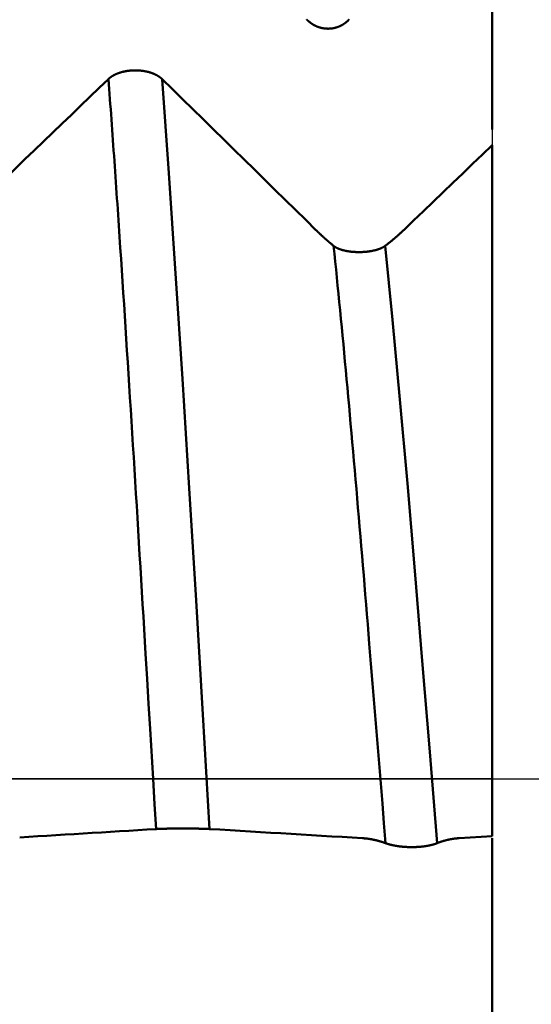
# Model space of a CAD drawing. Extents: x -50 to 87, y -39 to 95.
# Drawn here: x 41 to 42, y 0 to 1 of the extents above; entities that cross this region are included whole.
import ezdxf

# ---------------------------------------------------------------- set-up
doc = ezdxf.new("R2010")
doc.units = 0
doc.header["$PDMODE"] = 1
doc.linetypes.add('LONGDASH_DASH', pattern=[10.5, 6, -0.75, 3, -0.75])
for name, color, linetype, lineweight in [('1', 4, 'Continuous', 50), ('2', 7, 'Continuous', 25), ('4', 2, 'LONGDASH_DASH', 25), ('CUT', 1, 'Continuous', 25), ('SK2', 7, 'Continuous', 25), ('SK4', 2, 'LONGDASH_DASH', 25)]:
    doc.layers.add(name, color=color, linetype=linetype, lineweight=lineweight)
doc.styles.add('STANDARD 3.5 mm', font='monos.ttf', dxfattribs={"height": 3.5})
doc.dimstyles.new('AM_DIN', dxfattribs={"dimtxt": 3.5, "dimasz": 2.5, "dimexe": 2, "dimexo": 1, "dimgap": 1, "dimtad": 1, "dimdec": 1, "dimzin": 0, "dimdsep": 46, "dimtxsty": 'STANDARD 3.5 mm', "dimcen": 0.09, "dimadec": 0, "dimazin": 2, "dimtm": 1e-09, "dimtfac": 0.707107, "dimtmove": 0, "dimatfit": 3, "dimfxl": 1, "dimtolj": 1, "dimtzin": 0, "dimlwd": -1, "dimlwe": -1, "dimarcsym": 0})

# ---------------------------------------------------------------- blocks, each defined once
blk = doc.blocks.new('*D3')
at = {"layer": '2', "color": 0}
for p, q in [((70, 1.825), (70, 20.5167)), ((70, 4.325), (70, 6.825)), ((43, 1.825), (72, 1.825)), ((70, 1.825), (70, -1.825)), ((43, -1.825), (72, -1.825)), ((70, -4.325), (70, -6.825))]:
    blk.add_line(p, q, dxfattribs=at)
for points in [[(69.5833, 4.325), (70.4167, 4.325), (70, 1.825)], [(70.4167, -4.325), (69.5833, -4.325), (70, -1.825)]]:
    blk.add_solid(points, dxfattribs=at)
at = {"layer": 'DEFPOINTS', "color": 0}
for p in [(42, 1.825), (42, -1.825), (70, -1.825)]:
    blk.add_point(p, dxfattribs=at)
at = {"layer": '2', "color": 0, "insert": (67.1376, 13.6709), "char_height": 3.5, "attachment_point": 5, "rotation": 90, "style": 'STANDARD 3.5 mm'}
blk.add_mtext('\\A1;%%C3.7', dxfattribs=at)
blk = doc.blocks.new('*D4')
at = {"layer": '2', "color": 0}
for p, q in [((85, 2.0665), (85, 26.6995)), ((85, 4.5665), (85, 7.0665)), ((41.3841, 2.0665), (87, 2.0665)), ((85, 2.0665), (85, -2.0665)), ((41.3841, -2.0665), (87, -2.0665)), ((85, -4.5665), (85, -7.0665))]:
    blk.add_line(p, q, dxfattribs=at)
for points in [[(84.5833, 4.5665), (85.4167, 4.5665), (85, 2.0665)], [(85.4167, -4.5665), (84.5833, -4.5665), (85, -2.0665)]]:
    blk.add_solid(points, dxfattribs=at)
at = {"layer": 'DEFPOINTS', "color": 0}
for p in [(40.3841, 2.0665), (40.3841, -2.0665), (85, -2.0665)]:
    blk.add_point(p, dxfattribs=at)
at = {"layer": '2', "color": 0, "insert": (82.1887, 16.883), "char_height": 3.5, "attachment_point": 5, "rotation": 90, "style": 'STANDARD 3.5 mm'}
blk.add_mtext('\\A1;M4x0.7', dxfattribs=at)
blk = doc.blocks.new('*D8')
at = {"layer": '2', "color": 0}
for p, q in [((0, 1), (0, 77)), ((42, 2.7912), (42, 77)), ((39.5, 75), (2.5, 75))]:
    blk.add_line(p, q, dxfattribs=at)
for points in [[(2.5, 75.4167), (2.5, 74.5833), (0, 75)], [(39.5, 74.5833), (39.5, 75.4167), (42, 75)]]:
    blk.add_solid(points, dxfattribs=at)
at = {"layer": 'DEFPOINTS', "color": 0}
for p in [(0, 65), (42, 1.7912), (0, 0)]:
    blk.add_point(p, dxfattribs=at)
at = {"layer": '2', "color": 0, "insert": (21, 77.8113), "char_height": 3.5, "attachment_point": 5, "style": 'STANDARD 3.5 mm'}
blk.add_mtext('\\A1;42.0', dxfattribs=at)
blk = doc.blocks.new('*D9')
at = {"layer": 'DEFPOINTS', "color": 0}
for p in [(42, 80), (42, 1.825), (-21, 1.1)]:
    blk.add_point(p, dxfattribs=at)
at = {"layer": 'SK2', "color": 0}
for p, q in [((-21, 2.1), (-21, 92)), ((42, 2.825), (42, 92)), ((-18.5, 90), (39.5, 90))]:
    blk.add_line(p, q, dxfattribs=at)
for points in [[(-18.5, 90.4167), (-18.5, 89.5833), (-21, 90)], [(39.5, 89.5833), (39.5, 90.4167), (42, 90)]]:
    blk.add_solid(points, dxfattribs=at)
at = {"layer": 'SK2', "color": 0, "insert": (10.5, 92.8113), "char_height": 3.5, "attachment_point": 5, "style": 'STANDARD 3.5 mm'}
blk.add_mtext('\\A1;63.0', dxfattribs=at)

msp = doc.modelspace()

# ---------------------------------------------------------------- linework, layer by layer
at = {"layer": '1'}
for p, q in [((42, 1.0923), (42, 1.3317)), ((42, -0.7578), (42, -0.0999))]:
    msp.add_line(p, q, dxfattribs=at)
for points in [[(41.7591, 1.2769), (41.7588, 1.2766), (41.7586, 1.2763), (41.7583, 1.276), (41.758, 1.2757), (41.7577, 1.2754), (41.7574, 1.2751), (41.7571, 1.2748), (41.7568, 1.2746), (41.7565, 1.2743), (41.7562, 1.274), (41.7559, 1.2737), (41.7556, 1.2735), (41.7553, 1.2732), (41.7549, 1.2729), (41.7546, 1.2727), (41.7543, 1.2724), (41.754, 1.2722), (41.7537, 1.2719), (41.7533, 1.2717), (41.753, 1.2714), (41.7527, 1.2712), (41.7523, 1.2709), (41.752, 1.2707), (41.7517, 1.2704), (41.7513, 1.2702), (41.751, 1.27), (41.7506, 1.2697), (41.7503, 1.2695), (41.75, 1.2693), (41.7496, 1.2691), (41.7493, 1.2688), (41.7489, 1.2686), (41.7485, 1.2684), (41.7482, 1.2682), (41.7478, 1.268), (41.7475, 1.2678), (41.7471, 1.2676), (41.7467, 1.2674), (41.7464, 1.2672), (41.746, 1.267), (41.7457, 1.2668), (41.7453, 1.2666), (41.7449, 1.2664), (41.7445, 1.2663), (41.7442, 1.2661), (41.7438, 1.2659), (41.7434, 1.2657), (41.743, 1.2656), (41.7427, 1.2654), (41.7423, 1.2653), (41.7419, 1.2651), (41.7415, 1.2649), (41.7411, 1.2648), (41.7408, 1.2647), (41.7404, 1.2645), (41.74, 1.2644), (41.7396, 1.2642), (41.7392, 1.2641), (41.7388, 1.264), (41.7384, 1.2638), (41.738, 1.2637), (41.7376, 1.2636), (41.7372, 1.2635), (41.7368, 1.2634), (41.7364, 1.2633), (41.736, 1.2632), (41.7356, 1.2631), (41.7352, 1.263), (41.7348, 1.2629), (41.7344, 1.2628), (41.734, 1.2627), (41.7336, 1.2626), (41.7332, 1.2625), (41.7328, 1.2624), (41.7324, 1.2624), (41.732, 1.2623), (41.7316, 1.2622), (41.7312, 1.2622), (41.7307, 1.2621), (41.7303, 1.2621), (41.7299, 1.262), (41.7295, 1.2619), (41.7291, 1.2619), (41.7287, 1.2619), (41.7283, 1.2618), (41.7279, 1.2618), (41.7275, 1.2618), (41.727, 1.2617), (41.7266, 1.2617), (41.7262, 1.2617), (41.7258, 1.2617), (41.7254, 1.2617), (41.725, 1.2616), (41.7246, 1.2616), (41.7242, 1.2616), (41.7237, 1.2616), (41.7233, 1.2616), (41.7229, 1.2617), (41.7225, 1.2617), (41.7221, 1.2617), (41.7217, 1.2617), (41.7213, 1.2617), (41.7209, 1.2618), (41.7204, 1.2618), (41.72, 1.2618), (41.7196, 1.2619), (41.7192, 1.2619), (41.7188, 1.2619), (41.7184, 1.262), (41.718, 1.262), (41.7176, 1.2621), (41.7171, 1.2622), (41.7167, 1.2622), (41.7163, 1.2623), (41.7159, 1.2624), (41.7155, 1.2624), (41.7151, 1.2625), (41.7147, 1.2626), (41.7143, 1.2627), (41.7139, 1.2627), (41.7135, 1.2628), (41.7131, 1.2629), (41.7127, 1.263), (41.7123, 1.2631), (41.7119, 1.2632), (41.7115, 1.2633), (41.7111, 1.2634), (41.7107, 1.2636), (41.7103, 1.2637), (41.7099, 1.2638), (41.7095, 1.2639), (41.7091, 1.264), (41.7087, 1.2642), (41.7083, 1.2643), (41.7079, 1.2644), (41.7075, 1.2646), (41.7072, 1.2647), (41.7068, 1.2649), (41.7064, 1.265), (41.706, 1.2652), (41.7056, 1.2653), (41.7052, 1.2655), (41.7048, 1.2656), (41.7045, 1.2658), (41.7041, 1.266), (41.7037, 1.2662), (41.7033, 1.2663), (41.703, 1.2665), (41.7026, 1.2667), (41.7022, 1.2669), (41.7018, 1.2671), (41.7015, 1.2672), (41.7011, 1.2674), (41.7007, 1.2676), (41.7004, 1.2678), (41.7, 1.268), (41.6997, 1.2682), (41.6993, 1.2684), (41.6989, 1.2686), (41.6986, 1.2689), (41.6982, 1.2691), (41.6979, 1.2693), (41.6975, 1.2695), (41.6972, 1.2697), (41.6968, 1.27), (41.6965, 1.2702), (41.6962, 1.2704), (41.6958, 1.2707), (41.6955, 1.2709), (41.6951, 1.2711), (41.6948, 1.2714), (41.6945, 1.2716), (41.6942, 1.2719), (41.6938, 1.2721), (41.6935, 1.2724), (41.6932, 1.2726), (41.6929, 1.2729), (41.6925, 1.2731), (41.6922, 1.2734), (41.6919, 1.2737), (41.6916, 1.2739), (41.6913, 1.2742), (41.691, 1.2745), (41.6907, 1.2747), (41.6903, 1.275), (41.69, 1.2753), (41.6897, 1.2756), (41.6894, 1.2759), (41.6891, 1.2762), (41.6888, 1.2764), (41.6886, 1.2767), (41.6883, 1.277)], [(41.1212, 0.9521), (41.1368, 0.9671), (41.1524, 0.982), (41.168, 0.997), (41.1836, 1.012), (41.1992, 1.027), (41.2148, 1.042), (41.2304, 1.057), (41.2459, 1.072), (41.2615, 1.087), (41.2771, 1.102), (41.2927, 1.117), (41.3083, 1.132), (41.3239, 1.147), (41.3394, 1.162), (41.355, 1.1769)], [(41.355, 1.177), (41.3552, 1.1772), (41.3554, 1.1774), (41.3557, 1.1776), (41.3559, 1.1778), (41.3561, 1.178), (41.3563, 1.1782), (41.3566, 1.1784), (41.3568, 1.1786), (41.357, 1.1788), (41.3573, 1.179), (41.3575, 1.1792), (41.3578, 1.1794), (41.358, 1.1796), (41.3583, 1.1797), (41.3585, 1.1799), (41.3588, 1.1801), (41.3591, 1.1803), (41.3593, 1.1805), (41.3596, 1.1807), (41.3599, 1.1809), (41.3601, 1.1811), (41.3604, 1.1812), (41.3607, 1.1814), (41.361, 1.1816), (41.3612, 1.1818), (41.3615, 1.182), (41.3618, 1.1821), (41.3621, 1.1823), (41.3624, 1.1825), (41.3627, 1.1826), (41.363, 1.1828), (41.3633, 1.183), (41.3636, 1.1832), (41.3639, 1.1833), (41.3642, 1.1835), (41.3645, 1.1836), (41.3648, 1.1838), (41.3651, 1.184), (41.3655, 1.1841), (41.3658, 1.1843), (41.3661, 1.1844), (41.3664, 1.1846), (41.3667, 1.1847), (41.3671, 1.1849), (41.3674, 1.1851), (41.3677, 1.1852), (41.3681, 1.1853), (41.3684, 1.1855), (41.3687, 1.1856), (41.3691, 1.1858), (41.3694, 1.1859), (41.3698, 1.1861), (41.3701, 1.1862), (41.3705, 1.1863), (41.3708, 1.1865), (41.3712, 1.1866), (41.3715, 1.1867), (41.3719, 1.1869), (41.3722, 1.187), (41.3726, 1.1871), (41.373, 1.1872), (41.3733, 1.1874), (41.3737, 1.1875), (41.3741, 1.1876), (41.3744, 1.1877), (41.3748, 1.1878), (41.3752, 1.188), (41.3756, 1.1881), (41.3759, 1.1882), (41.3763, 1.1883), (41.3767, 1.1884), (41.3771, 1.1885), (41.3774, 1.1886), (41.3778, 1.1887), (41.3782, 1.1888), (41.3786, 1.1889), (41.379, 1.189), (41.3794, 1.1891), (41.3798, 1.1892), (41.3802, 1.1893), (41.3806, 1.1894), (41.3809, 1.1895), (41.3813, 1.1896), (41.3817, 1.1897), (41.3821, 1.1897), (41.3825, 1.1898), (41.3829, 1.1899), (41.3833, 1.19), (41.3837, 1.19), (41.3841, 1.1901), (41.3845, 1.1902), (41.3849, 1.1903), (41.3854, 1.1903), (41.3858, 1.1904), (41.3862, 1.1905), (41.3866, 1.1905), (41.387, 1.1906), (41.3874, 1.1906), (41.3878, 1.1907), (41.3882, 1.1908), (41.3887, 1.1908), (41.3891, 1.1909), (41.3895, 1.1909), (41.3899, 1.191), (41.3903, 1.191), (41.3907, 1.1911), (41.3912, 1.1911), (41.3916, 1.1911), (41.392, 1.1912), (41.3924, 1.1912), (41.3928, 1.1912), (41.3933, 1.1913), (41.3937, 1.1913), (41.3941, 1.1913), (41.3945, 1.1914), (41.395, 1.1914), (41.3954, 1.1914), (41.3958, 1.1914), (41.3962, 1.1915), (41.3967, 1.1915), (41.3971, 1.1915), (41.3975, 1.1915), (41.3979, 1.1915), (41.3984, 1.1915), (41.3988, 1.1915), (41.3992, 1.1915), (41.3996, 1.1915), (41.4, 1.1915), (41.4005, 1.1915), (41.4009, 1.1915), (41.4013, 1.1915), (41.4017, 1.1915), (41.4022, 1.1915), (41.4026, 1.1915), (41.403, 1.1915), (41.4034, 1.1915), (41.4039, 1.1915), (41.4043, 1.1914), (41.4047, 1.1914), (41.4051, 1.1914), (41.4056, 1.1914), (41.406, 1.1914), (41.4064, 1.1913), (41.4068, 1.1913), (41.4073, 1.1913), (41.4077, 1.1912), (41.4081, 1.1912), (41.4085, 1.1912), (41.4089, 1.1911), (41.4094, 1.1911), (41.4098, 1.191), (41.4102, 1.191), (41.4106, 1.1909), (41.411, 1.1909), (41.4115, 1.1908), (41.4119, 1.1908), (41.4123, 1.1907), (41.4127, 1.1907), (41.4131, 1.1906), (41.4135, 1.1906), (41.4139, 1.1905), (41.4143, 1.1904), (41.4148, 1.1904), (41.4152, 1.1903), (41.4156, 1.1902), (41.416, 1.1902), (41.4164, 1.1901), (41.4168, 1.19), (41.4172, 1.1899), (41.4176, 1.1899), (41.418, 1.1898), (41.4184, 1.1897), (41.4188, 1.1896), (41.4192, 1.1895), (41.4196, 1.1894), (41.42, 1.1893), (41.4203, 1.1892), (41.4207, 1.1892), (41.4211, 1.1891), (41.4215, 1.189), (41.4219, 1.1889), (41.4223, 1.1888), (41.4227, 1.1887), (41.4231, 1.1886), (41.4234, 1.1884), (41.4238, 1.1883), (41.4242, 1.1882), (41.4246, 1.1881), (41.425, 1.188), (41.4253, 1.1879), (41.4257, 1.1878), (41.4261, 1.1877), (41.4264, 1.1875), (41.4268, 1.1874), (41.4272, 1.1873), (41.4275, 1.1872), (41.4279, 1.187), (41.4282, 1.1869), (41.4286, 1.1868), (41.429, 1.1866), (41.4293, 1.1865), (41.4297, 1.1864), (41.43, 1.1862), (41.4304, 1.1861), (41.4307, 1.186), (41.431, 1.1858), (41.4314, 1.1857), (41.4317, 1.1855), (41.4321, 1.1854), (41.4324, 1.1852), (41.4327, 1.1851), (41.433, 1.1849), (41.4334, 1.1848), (41.4337, 1.1846), (41.434, 1.1845), (41.4343, 1.1843), (41.4347, 1.1842), (41.435, 1.184), (41.4353, 1.1838), (41.4356, 1.1837), (41.4359, 1.1835), (41.4362, 1.1834), (41.4365, 1.1832), (41.4368, 1.183), (41.4371, 1.1829), (41.4374, 1.1827), (41.4377, 1.1825), (41.438, 1.1823), (41.4383, 1.1822), (41.4386, 1.182), (41.4389, 1.1818), (41.4391, 1.1816), (41.4394, 1.1814), (41.4397, 1.1813), (41.44, 1.1811), (41.4402, 1.1809), (41.4405, 1.1807), (41.4408, 1.1805), (41.441, 1.1803), (41.4413, 1.1801), (41.4416, 1.18), (41.4418, 1.1798), (41.4421, 1.1796), (41.4423, 1.1794), (41.4426, 1.1792), (41.4428, 1.179), (41.443, 1.1788), (41.4433, 1.1786), (41.4435, 1.1784), (41.4437, 1.1782), (41.444, 1.178), (41.4442, 1.1778), (41.4444, 1.1776), (41.4446, 1.1774), (41.4449, 1.1772), (41.4451, 1.177)], [(41.435, -0.0845), (41.4325, -0.0424), (41.43, -0.0003), (41.425, 0.0839), (41.4225, 0.126), (41.42, 0.168), (41.4175, 0.21), (41.415, 0.2519), (41.4137, 0.2728), (41.4125, 0.2937), (41.4112, 0.3145), (41.41, 0.3353), (41.4087, 0.3561), (41.4075, 0.3768), (41.4062, 0.3975), (41.405, 0.4181), (41.4037, 0.4387), (41.4025, 0.4593), (41.4012, 0.4797), (41.4, 0.5002), (41.3987, 0.5205), (41.3975, 0.5409), (41.3962, 0.5611), (41.395, 0.5813), (41.3937, 0.6014), (41.3925, 0.6214), (41.3912, 0.6414), (41.39, 0.6613), (41.3887, 0.6811), (41.3875, 0.7008), (41.3862, 0.7205), (41.385, 0.74), (41.3837, 0.7595), (41.3825, 0.7789), (41.3812, 0.7982), (41.38, 0.8173), (41.3787, 0.8364), (41.3775, 0.8554), (41.3762, 0.8743), (41.375, 0.8931), (41.3744, 0.9024), (41.3738, 0.9117), (41.3731, 0.921), (41.3725, 0.9303), (41.3719, 0.9395), (41.3713, 0.9487), (41.3706, 0.9579), (41.37, 0.967), (41.3694, 0.9761), (41.3688, 0.9852), (41.3681, 0.9943), (41.3675, 1.0033), (41.3669, 1.0123), (41.3663, 1.0213), (41.3656, 1.0302), (41.365, 1.0391), (41.3644, 1.0479), (41.3638, 1.0568), (41.3631, 1.0656), (41.3625, 1.0744), (41.3619, 1.0831), (41.3613, 1.0918), (41.3606, 1.1005), (41.36, 1.1091), (41.3594, 1.1177), (41.3588, 1.1263), (41.3581, 1.1348), (41.3575, 1.1433), (41.3569, 1.1518), (41.3563, 1.1602), (41.3556, 1.1686), (41.355, 1.1769)], [(41.5251, -0.0845), (41.5136, 0.108), (41.5022, 0.2997), (41.4908, 0.4886), (41.4793, 0.6726), (41.4679, 0.8499), (41.4565, 1.0186), (41.4451, 1.177)], [(41.4451, 1.177), (41.4624, 1.16), (41.4796, 1.1431), (41.4969, 1.1262), (41.5142, 1.1093), (41.5314, 1.0923), (41.5487, 1.0754), (41.566, 1.0585), (41.5832, 1.0416), (41.6004, 1.0246), (41.6177, 1.0077), (41.6349, 0.9907), (41.6521, 0.9738), (41.6693, 0.9569), (41.6865, 0.9399), (41.7037, 0.923)], [(41.8512, 0.923), (41.8677, 0.9388), (41.8843, 0.9547), (41.9008, 0.9706), (41.9174, 0.9865), (41.9339, 1.0024), (41.9504, 1.0183), (41.967, 1.0342), (41.9835, 1.05), (42, 1.0659)], [(42, 1.0659), (42, 0.9149), (42, 0.7554), (42, 0.5899), (42, 0.4205), (42, 0.2479), (42, 0.0746), (42, -0.0965)], [(41.7037, 0.923), (41.7042, 0.9225), (41.7047, 0.922), (41.7051, 0.9216), (41.7056, 0.9211), (41.7061, 0.9207), (41.7065, 0.9202), (41.707, 0.9197), (41.7075, 0.9193), (41.708, 0.9188), (41.7084, 0.9184), (41.7089, 0.9179), (41.7094, 0.9175), (41.7098, 0.917), (41.7103, 0.9166), (41.7108, 0.9162), (41.7112, 0.9157), (41.7117, 0.9153), (41.7122, 0.9148), (41.7126, 0.9144), (41.7131, 0.914), (41.7136, 0.9135), (41.714, 0.9131), (41.7145, 0.9127), (41.715, 0.9122), (41.7154, 0.9118), (41.7159, 0.9114), (41.7164, 0.911), (41.7168, 0.9105), (41.7173, 0.9101), (41.7178, 0.9097), (41.7182, 0.9093), (41.7187, 0.9089), (41.7192, 0.9084), (41.7196, 0.908), (41.7201, 0.9076), (41.7205, 0.9072), (41.721, 0.9068), (41.7215, 0.9064), (41.7219, 0.906), (41.7224, 0.9056), (41.7229, 0.9052), (41.7233, 0.9048), (41.7238, 0.9044), (41.7242, 0.904), (41.7247, 0.9036), (41.7252, 0.9032), (41.7256, 0.9028), (41.7261, 0.9024), (41.7265, 0.902), (41.727, 0.9016), (41.7275, 0.9012), (41.7279, 0.9009), (41.7284, 0.9005), (41.7288, 0.9001), (41.7293, 0.8997), (41.7297, 0.8993), (41.7302, 0.899), (41.7307, 0.8986), (41.7311, 0.8982), (41.7316, 0.8978), (41.732, 0.8975), (41.7325, 0.8971), (41.7329, 0.8967), (41.7334, 0.8964)], [(41.82, 0.8964), (41.8205, 0.8967), (41.821, 0.8971), (41.8214, 0.8974), (41.8219, 0.8978), (41.8224, 0.8982), (41.8229, 0.8986), (41.8234, 0.8989), (41.8239, 0.8993), (41.8244, 0.8997), (41.8248, 0.9001), (41.8253, 0.9004), (41.8258, 0.9008), (41.8263, 0.9012), (41.8268, 0.9016), (41.8273, 0.902), (41.8278, 0.9024), (41.8283, 0.9028), (41.8287, 0.9032), (41.8292, 0.9036), (41.8297, 0.9039), (41.8302, 0.9043), (41.8307, 0.9047), (41.8312, 0.9051), (41.8317, 0.9055), (41.8322, 0.9059), (41.8326, 0.9064), (41.8331, 0.9068), (41.8336, 0.9072), (41.8341, 0.9076), (41.8346, 0.908), (41.8351, 0.9084), (41.8356, 0.9088), (41.8361, 0.9092), (41.8365, 0.9097), (41.837, 0.9101), (41.8375, 0.9105), (41.838, 0.9109), (41.8385, 0.9113), (41.839, 0.9118), (41.8395, 0.9122), (41.84, 0.9126), (41.8404, 0.9131), (41.8409, 0.9135), (41.8414, 0.9139), (41.8419, 0.9144), (41.8424, 0.9148), (41.8429, 0.9152), (41.8434, 0.9157), (41.8439, 0.9161), (41.8443, 0.9166), (41.8448, 0.917), (41.8453, 0.9175), (41.8458, 0.9179), (41.8463, 0.9184), (41.8468, 0.9188), (41.8473, 0.9193), (41.8478, 0.9197), (41.8482, 0.9202), (41.8487, 0.9206), (41.8492, 0.9211), (41.8497, 0.9216), (41.8502, 0.922), (41.8507, 0.9225), (41.8512, 0.923)], [(41.8207, -0.1083), (41.818, -0.0748), (41.8153, -0.0413), (41.8098, 0.0259), (41.8043, 0.0931), (41.8016, 0.1267), (41.7989, 0.1602), (41.7962, 0.1936), (41.7934, 0.2269), (41.7907, 0.2602), (41.7893, 0.2767), (41.788, 0.2932), (41.7866, 0.3097), (41.7852, 0.3262), (41.7839, 0.3426), (41.7825, 0.3589), (41.7811, 0.3752), (41.7798, 0.3915), (41.7784, 0.4077), (41.777, 0.4238), (41.7757, 0.4399), (41.7743, 0.4559), (41.773, 0.4718), (41.7716, 0.4877), (41.7702, 0.5035), (41.7689, 0.5193), (41.7675, 0.535), (41.7661, 0.5505), (41.7648, 0.5661), (41.7634, 0.5815), (41.762, 0.5969), (41.7607, 0.6121), (41.7593, 0.6273), (41.7579, 0.6424), (41.7566, 0.6574), (41.7552, 0.6723), (41.7539, 0.6871), (41.7525, 0.7018), (41.7511, 0.7165), (41.7498, 0.731), (41.7484, 0.7454), (41.747, 0.7597), (41.7457, 0.7739), (41.7443, 0.788), (41.7429, 0.8019), (41.7416, 0.8158), (41.7402, 0.8295), (41.7388, 0.8431), (41.7375, 0.8566), (41.7361, 0.87), (41.7347, 0.8832), (41.7334, 0.8964)], [(41.7334, 0.8964), (41.7336, 0.8962), (41.7338, 0.896), (41.734, 0.8959), (41.7342, 0.8957), (41.7344, 0.8956), (41.7346, 0.8954), (41.7348, 0.8953), (41.735, 0.8951), (41.7353, 0.895), (41.7355, 0.8948), (41.7357, 0.8947), (41.7359, 0.8945), (41.7362, 0.8944), (41.7364, 0.8943), (41.7367, 0.8941), (41.7369, 0.894), (41.7371, 0.8938), (41.7374, 0.8937), (41.7376, 0.8936), (41.7379, 0.8934), (41.7381, 0.8933), (41.7384, 0.8931), (41.7387, 0.893), (41.7389, 0.8929), (41.7392, 0.8927), (41.7394, 0.8926), (41.7397, 0.8925), (41.74, 0.8924), (41.7403, 0.8922), (41.7405, 0.8921), (41.7408, 0.892), (41.7411, 0.8919), (41.7414, 0.8917), (41.7417, 0.8916), (41.742, 0.8915), (41.7423, 0.8914), (41.7425, 0.8913), (41.7428, 0.8911), (41.7431, 0.891), (41.7434, 0.8909), (41.7437, 0.8908), (41.744, 0.8907), (41.7444, 0.8906), (41.7447, 0.8905), (41.745, 0.8904), (41.7453, 0.8903), (41.7456, 0.8901), (41.7459, 0.89), (41.7462, 0.8899), (41.7466, 0.8898), (41.7469, 0.8897), (41.7472, 0.8896), (41.7476, 0.8895), (41.7479, 0.8894), (41.7482, 0.8894), (41.7486, 0.8893), (41.7489, 0.8892), (41.7492, 0.8891), (41.7496, 0.889), (41.7499, 0.8889), (41.7503, 0.8888), (41.7506, 0.8887), (41.751, 0.8886), (41.7513, 0.8885), (41.7517, 0.8885), (41.752, 0.8884), (41.7524, 0.8883), (41.7528, 0.8882), (41.7531, 0.8881), (41.7535, 0.8881), (41.7538, 0.888), (41.7542, 0.8879), (41.7546, 0.8878), (41.7549, 0.8878), (41.7553, 0.8877), (41.7557, 0.8876), (41.7561, 0.8876), (41.7564, 0.8875), (41.7568, 0.8874), (41.7572, 0.8874), (41.7576, 0.8873), (41.7579, 0.8873), (41.7583, 0.8872), (41.7587, 0.8871), (41.7591, 0.8871), (41.7595, 0.887), (41.7599, 0.887), (41.7603, 0.8869), (41.7606, 0.8869), (41.761, 0.8868), (41.7614, 0.8868), (41.7618, 0.8867), (41.7622, 0.8867), (41.7626, 0.8866), (41.763, 0.8866), (41.7634, 0.8865), (41.7638, 0.8865), (41.7642, 0.8865), (41.7646, 0.8864), (41.765, 0.8864), (41.7654, 0.8864), (41.7658, 0.8863), (41.7662, 0.8863), (41.7666, 0.8863), (41.767, 0.8862), (41.7674, 0.8862), (41.7679, 0.8862), (41.7683, 0.8861), (41.7687, 0.8861), (41.7691, 0.8861), (41.7695, 0.8861), (41.7699, 0.8861), (41.7703, 0.886), (41.7707, 0.886), (41.7711, 0.886), (41.7715, 0.886), (41.772, 0.886), (41.7724, 0.886), (41.7728, 0.8859), (41.7732, 0.8859), (41.7736, 0.8859), (41.774, 0.8859), (41.7744, 0.8859), (41.7748, 0.8859), (41.7752, 0.8859), (41.7757, 0.8859), (41.7761, 0.8859), (41.7765, 0.8859), (41.7769, 0.8859), (41.7773, 0.8859), (41.7777, 0.8859), (41.7781, 0.8859), (41.7786, 0.8859), (41.779, 0.8859), (41.7794, 0.8859), (41.7798, 0.886), (41.7802, 0.886), (41.7806, 0.886), (41.781, 0.886), (41.7814, 0.886), (41.7819, 0.886), (41.7823, 0.8861), (41.7827, 0.8861), (41.7831, 0.8861), (41.7835, 0.8861), (41.7839, 0.8861), (41.7843, 0.8862), (41.7847, 0.8862), (41.7851, 0.8862), (41.7855, 0.8863), (41.7859, 0.8863), (41.7863, 0.8863), (41.7868, 0.8863), (41.7872, 0.8864), (41.7876, 0.8864), (41.788, 0.8865), (41.7884, 0.8865), (41.7888, 0.8865), (41.7892, 0.8866), (41.7895, 0.8866), (41.7899, 0.8867), (41.7903, 0.8867), (41.7907, 0.8868), (41.7911, 0.8868), (41.7915, 0.8869), (41.7919, 0.8869), (41.7923, 0.887), (41.7927, 0.887), (41.7931, 0.8871), (41.7935, 0.8871), (41.7938, 0.8872), (41.7942, 0.8872), (41.7946, 0.8873), (41.795, 0.8874), (41.7954, 0.8874), (41.7958, 0.8875), (41.7961, 0.8875), (41.7965, 0.8876), (41.7969, 0.8877), (41.7973, 0.8877), (41.7976, 0.8878), (41.798, 0.8879), (41.7984, 0.888), (41.7988, 0.888), (41.7991, 0.8881), (41.7995, 0.8882), (41.7998, 0.8883), (41.8002, 0.8883), (41.8006, 0.8884), (41.8009, 0.8885), (41.8013, 0.8886), (41.8016, 0.8887), (41.802, 0.8887), (41.8023, 0.8888), (41.8027, 0.8889), (41.803, 0.889), (41.8034, 0.8891), (41.8037, 0.8892), (41.8041, 0.8893), (41.8044, 0.8894), (41.8047, 0.8894), (41.8051, 0.8895), (41.8054, 0.8896), (41.8057, 0.8897), (41.8061, 0.8898), (41.8064, 0.8899), (41.8067, 0.89), (41.8071, 0.8901), (41.8074, 0.8902), (41.8077, 0.8903), (41.808, 0.8904), (41.8083, 0.8906), (41.8086, 0.8907), (41.809, 0.8908), (41.8093, 0.8909), (41.8096, 0.891), (41.8099, 0.8911), (41.8102, 0.8912), (41.8105, 0.8913), (41.8108, 0.8914), (41.8111, 0.8916), (41.8114, 0.8917), (41.8117, 0.8918), (41.812, 0.8919), (41.8123, 0.892), (41.8125, 0.8922), (41.8128, 0.8923), (41.8131, 0.8924), (41.8134, 0.8925), (41.8137, 0.8927), (41.8139, 0.8928), (41.8142, 0.8929), (41.8145, 0.8931), (41.8147, 0.8932), (41.815, 0.8933), (41.8153, 0.8935), (41.8155, 0.8936), (41.8158, 0.8937), (41.816, 0.8939), (41.8163, 0.894), (41.8164, 0.8941), (41.8165, 0.8941), (41.8168, 0.8943), (41.817, 0.8944), (41.8173, 0.8946), (41.8175, 0.8947), (41.8178, 0.8948), (41.818, 0.895), (41.8182, 0.8951), (41.8185, 0.8953), (41.8187, 0.8954), (41.8189, 0.8956), (41.8191, 0.8957), (41.8193, 0.8959), (41.8196, 0.896), (41.8198, 0.8962), (41.82, 0.8964)], [(41.9073, -0.1083), (41.8948, 0.0451), (41.8824, 0.1984), (41.8699, 0.3496), (41.8574, 0.4968), (41.8449, 0.6381), (41.8325, 0.7719), (41.82, 0.8964)], [(41.435, -0.0845), (41.4197, -0.0854), (41.4044, -0.0864), (41.3891, -0.0873), (41.3738, -0.0882), (41.3585, -0.0892), (41.3432, -0.0901), (41.3279, -0.0911), (41.3127, -0.092), (41.2974, -0.0929), (41.2821, -0.0939), (41.2669, -0.0948), (41.2516, -0.0957), (41.2364, -0.0967), (41.2212, -0.0976), (41.2059, -0.0986)], [(41.5251, -0.0845), (41.5248, -0.0845), (41.5246, -0.0845), (41.5244, -0.0845), (41.5242, -0.0844), (41.5239, -0.0844), (41.5237, -0.0844), (41.5235, -0.0844), (41.5233, -0.0844), (41.523, -0.0844), (41.5228, -0.0844), (41.5225, -0.0844), (41.5223, -0.0843), (41.522, -0.0843), (41.5218, -0.0843), (41.5215, -0.0843), (41.5213, -0.0843), (41.521, -0.0843), (41.5207, -0.0843), (41.5205, -0.0843), (41.5202, -0.0843), (41.5199, -0.0842), (41.5197, -0.0842), (41.5194, -0.0842), (41.5191, -0.0842), (41.5188, -0.0842), (41.5185, -0.0842), (41.5182, -0.0842), (41.5179, -0.0842), (41.5177, -0.0842), (41.5174, -0.0841), (41.5171, -0.0841), (41.5168, -0.0841), (41.5165, -0.0841), (41.5162, -0.0841), (41.5159, -0.0841), (41.5155, -0.0841), (41.5152, -0.0841), (41.5149, -0.0841), (41.5146, -0.0841), (41.5143, -0.084), (41.514, -0.084), (41.5136, -0.084), (41.5133, -0.084), (41.513, -0.084), (41.5127, -0.084), (41.5123, -0.084), (41.512, -0.084), (41.5117, -0.084), (41.5113, -0.084), (41.511, -0.0839), (41.5106, -0.0839), (41.5103, -0.0839), (41.51, -0.0839), (41.5096, -0.0839), (41.5093, -0.0839), (41.5089, -0.0839), (41.5085, -0.0839), (41.5082, -0.0839), (41.5078, -0.0839), (41.5075, -0.0839), (41.5071, -0.0839), (41.5067, -0.0838), (41.5064, -0.0838), (41.506, -0.0838), (41.5056, -0.0838), (41.5053, -0.0838), (41.5049, -0.0838), (41.5045, -0.0838), (41.5041, -0.0838), (41.5038, -0.0838), (41.5034, -0.0838), (41.503, -0.0838), (41.5026, -0.0838), (41.5022, -0.0838), (41.5018, -0.0838), (41.5015, -0.0838), (41.5011, -0.0837), (41.5007, -0.0837), (41.5003, -0.0837), (41.4999, -0.0837), (41.4991, -0.0837), (41.4987, -0.0837), (41.4983, -0.0837), (41.4979, -0.0837), (41.4975, -0.0837), (41.4971, -0.0837), (41.4967, -0.0837), (41.4963, -0.0837), (41.4959, -0.0837), (41.4955, -0.0837), (41.4951, -0.0837), (41.4947, -0.0837), (41.4943, -0.0837), (41.4935, -0.0837), (41.4927, -0.0836), (41.4918, -0.0836), (41.491, -0.0836), (41.4902, -0.0836), (41.4893, -0.0836), (41.4885, -0.0836), (41.4876, -0.0836), (41.4868, -0.0836), (41.4859, -0.0836), (41.4851, -0.0836), (41.4834, -0.0836), (41.4817, -0.0836), (41.4809, -0.0836), (41.48, -0.0836), (41.4783, -0.0836), (41.4766, -0.0836), (41.4749, -0.0836), (41.4741, -0.0836), (41.4732, -0.0836), (41.4724, -0.0836), (41.4715, -0.0836), (41.4707, -0.0836), (41.4698, -0.0836), (41.469, -0.0836), (41.4682, -0.0836), (41.4674, -0.0836), (41.4665, -0.0836), (41.4661, -0.0837), (41.4657, -0.0837), (41.4653, -0.0837), (41.4649, -0.0837), (41.4645, -0.0837), (41.4641, -0.0837), (41.4633, -0.0837), (41.4625, -0.0837), (41.4617, -0.0837), (41.4609, -0.0837), (41.4605, -0.0837), (41.4601, -0.0837), (41.4597, -0.0837), (41.4593, -0.0837), (41.4589, -0.0837), (41.4585, -0.0837), (41.4581, -0.0838), (41.4578, -0.0838), (41.4574, -0.0838), (41.457, -0.0838), (41.4566, -0.0838), (41.4562, -0.0838), (41.4559, -0.0838), (41.4555, -0.0838), (41.4551, -0.0838), (41.4547, -0.0838), (41.4544, -0.0838), (41.454, -0.0838), (41.4536, -0.0838), (41.4532, -0.0838), (41.4529, -0.0839), (41.4525, -0.0839), (41.4522, -0.0839), (41.4518, -0.0839), (41.4514, -0.0839), (41.4511, -0.0839), (41.4507, -0.0839), (41.4504, -0.0839), (41.45, -0.0839), (41.4497, -0.0839), (41.4494, -0.0839), (41.449, -0.0839), (41.4487, -0.084), (41.4483, -0.084), (41.448, -0.084), (41.4477, -0.084), (41.4473, -0.084), (41.447, -0.084), (41.4467, -0.084), (41.4464, -0.084), (41.446, -0.084), (41.4457, -0.084), (41.4454, -0.084), (41.4451, -0.0841), (41.4448, -0.0841), (41.4445, -0.0841), (41.4441, -0.0841), (41.4438, -0.0841), (41.4435, -0.0841), (41.4432, -0.0841), (41.4429, -0.0841), (41.4426, -0.0841), (41.4423, -0.0842), (41.4421, -0.0842), (41.4418, -0.0842), (41.4415, -0.0842), (41.4412, -0.0842), (41.4409, -0.0842), (41.4406, -0.0842), (41.4404, -0.0842), (41.4401, -0.0842), (41.4398, -0.0843), (41.4395, -0.0843), (41.4393, -0.0843), (41.439, -0.0843), (41.4388, -0.0843), (41.4385, -0.0843), (41.4382, -0.0843), (41.438, -0.0843), (41.4377, -0.0843), (41.4375, -0.0844), (41.4373, -0.0844), (41.437, -0.0844), (41.4368, -0.0844), (41.4365, -0.0844), (41.4363, -0.0844), (41.4361, -0.0844), (41.4359, -0.0844), (41.4356, -0.0845), (41.4354, -0.0845), (41.4352, -0.0845), (41.435, -0.0845)], [(41.7818, -0.0999), (41.7647, -0.0989), (41.7476, -0.0979), (41.7304, -0.0968), (41.7133, -0.0958), (41.6962, -0.0948), (41.679, -0.0938), (41.6619, -0.0927), (41.6448, -0.0917), (41.6277, -0.0907), (41.6106, -0.0896), (41.5935, -0.0886), (41.5764, -0.0876), (41.5593, -0.0866), (41.5422, -0.0855), (41.5251, -0.0845)], [(42, -0.0965), (41.9814, -0.0976), (41.9627, -0.0988), (41.9441, -0.0999)], [(41.8207, -0.1083), (41.8204, -0.1082), (41.8201, -0.1081), (41.8198, -0.108), (41.8195, -0.1079), (41.8192, -0.1078), (41.8189, -0.1077), (41.8186, -0.1076), (41.8183, -0.1074), (41.818, -0.1073), (41.8177, -0.1072), (41.8174, -0.1071), (41.8171, -0.107), (41.8168, -0.1069), (41.8165, -0.1068), (41.8162, -0.1067), (41.8159, -0.1066), (41.8156, -0.1065), (41.8153, -0.1064), (41.815, -0.1063), (41.8147, -0.1062), (41.8144, -0.1061), (41.8141, -0.106), (41.8138, -0.1059), (41.8135, -0.1058), (41.8132, -0.1057), (41.8129, -0.1056), (41.8126, -0.1055), (41.8123, -0.1055), (41.8119, -0.1054), (41.8116, -0.1053), (41.8113, -0.1052), (41.811, -0.1051), (41.8107, -0.105), (41.8104, -0.1049), (41.8101, -0.1048), (41.8098, -0.1047), (41.8095, -0.1047), (41.8092, -0.1046), (41.8089, -0.1045), (41.8086, -0.1044), (41.8083, -0.1043), (41.808, -0.1042), (41.8077, -0.1042), (41.8074, -0.1041), (41.8071, -0.104), (41.8068, -0.1039), (41.8065, -0.1038), (41.8062, -0.1038), (41.8059, -0.1037), (41.8056, -0.1036), (41.8053, -0.1035), (41.805, -0.1035), (41.8047, -0.1034), (41.8044, -0.1033), (41.8041, -0.1032), (41.8038, -0.1032), (41.8034, -0.1031), (41.8031, -0.103), (41.8028, -0.103), (41.8025, -0.1029), (41.8022, -0.1028), (41.8019, -0.1027), (41.8016, -0.1027), (41.8013, -0.1026), (41.801, -0.1026), (41.8007, -0.1025), (41.8004, -0.1024), (41.8001, -0.1024), (41.7998, -0.1023), (41.7995, -0.1022), (41.7992, -0.1022), (41.7989, -0.1021), (41.7986, -0.1021), (41.7983, -0.102), (41.798, -0.1019), (41.7977, -0.1019), (41.7974, -0.1018), (41.7971, -0.1018), (41.7968, -0.1017), (41.7964, -0.1017), (41.7961, -0.1016), (41.7958, -0.1016), (41.7955, -0.1015), (41.7952, -0.1015), (41.7949, -0.1014), (41.7946, -0.1014), (41.7943, -0.1013), (41.794, -0.1013), (41.7937, -0.1012), (41.7934, -0.1012), (41.7931, -0.1011), (41.7928, -0.1011), (41.7925, -0.101), (41.7922, -0.101), (41.7919, -0.1009), (41.7916, -0.1009), (41.7913, -0.1009), (41.791, -0.1008), (41.7907, -0.1008), (41.7904, -0.1007), (41.79, -0.1007), (41.7897, -0.1007), (41.7894, -0.1006), (41.7891, -0.1006), (41.7888, -0.1005), (41.7885, -0.1005), (41.7882, -0.1005), (41.7879, -0.1004), (41.7876, -0.1004), (41.7873, -0.1004), (41.787, -0.1003), (41.7867, -0.1003), (41.7864, -0.1003), (41.7861, -0.1003), (41.7858, -0.1002), (41.7855, -0.1002), (41.7852, -0.1002), (41.7849, -0.1002), (41.7846, -0.1001), (41.7843, -0.1001), (41.784, -0.1001), (41.7837, -0.1001), (41.7833, -0.1), (41.783, -0.1), (41.7827, -0.1), (41.7824, -0.1), (41.7821, -0.0999), (41.7818, -0.0999)], [(41.9073, -0.1083), (41.9071, -0.1084), (41.9069, -0.1085), (41.9067, -0.1086), (41.9065, -0.1086), (41.9063, -0.1087), (41.9061, -0.1088), (41.9059, -0.1089), (41.9057, -0.109), (41.9055, -0.109), (41.9052, -0.1091), (41.905, -0.1092), (41.9048, -0.1093), (41.9046, -0.1093), (41.9043, -0.1094), (41.9041, -0.1095), (41.9038, -0.1096), (41.9036, -0.1097), (41.9034, -0.1097), (41.9031, -0.1098), (41.9029, -0.1099), (41.9026, -0.11), (41.9024, -0.11), (41.9021, -0.1101), (41.9018, -0.1102), (41.9016, -0.1103), (41.9013, -0.1104), (41.9011, -0.1104), (41.9008, -0.1105), (41.9005, -0.1106), (41.9002, -0.1107), (41.9, -0.1107), (41.8997, -0.1108), (41.8994, -0.1109), (41.8991, -0.111), (41.8988, -0.111), (41.8985, -0.1111), (41.8982, -0.1112), (41.898, -0.1113), (41.8977, -0.1113), (41.8974, -0.1114), (41.8971, -0.1115), (41.8968, -0.1115), (41.8965, -0.1116), (41.8961, -0.1117), (41.8958, -0.1117), (41.8955, -0.1118), (41.8952, -0.1119), (41.8949, -0.112), (41.8946, -0.112), (41.8942, -0.1121), (41.8939, -0.1122), (41.8936, -0.1122), (41.8933, -0.1123), (41.8929, -0.1124), (41.8926, -0.1124), (41.8923, -0.1125), (41.8919, -0.1125), (41.8916, -0.1126), (41.8912, -0.1127), (41.8909, -0.1127), (41.8906, -0.1128), (41.8902, -0.1129), (41.8899, -0.1129), (41.8895, -0.113), (41.8892, -0.113), (41.8888, -0.1131), (41.8884, -0.1131), (41.8881, -0.1132), (41.8877, -0.1133), (41.8874, -0.1133), (41.887, -0.1134), (41.8866, -0.1134), (41.8863, -0.1135), (41.8859, -0.1135), (41.8855, -0.1136), (41.8851, -0.1136), (41.8848, -0.1137), (41.8844, -0.1137), (41.884, -0.1138), (41.8836, -0.1138), (41.8833, -0.1139), (41.8829, -0.1139), (41.8825, -0.114), (41.8821, -0.114), (41.8817, -0.114), (41.8814, -0.1141), (41.881, -0.1141), (41.8806, -0.1142), (41.8802, -0.1142), (41.8798, -0.1142), (41.8794, -0.1143), (41.879, -0.1143), (41.8786, -0.1143), (41.8782, -0.1144), (41.8778, -0.1144), (41.8774, -0.1144), (41.877, -0.1145), (41.8766, -0.1145), (41.8762, -0.1145), (41.8758, -0.1146), (41.8754, -0.1146), (41.875, -0.1146), (41.8746, -0.1146), (41.8742, -0.1147), (41.8738, -0.1147), (41.8734, -0.1147), (41.8729, -0.1147), (41.8725, -0.1148), (41.8721, -0.1148), (41.8717, -0.1148), (41.8713, -0.1148), (41.8709, -0.1148), (41.8701, -0.1149), (41.8692, -0.1149), (41.8684, -0.1149), (41.8676, -0.1149), (41.8672, -0.1149), (41.8668, -0.1149), (41.8663, -0.1149), (41.8659, -0.1149), (41.8655, -0.1149), (41.8651, -0.1149), (41.8643, -0.1149), (41.8634, -0.1149), (41.8626, -0.1149), (41.8618, -0.1149), (41.8609, -0.1149), (41.8601, -0.1149), (41.8593, -0.1149), (41.8589, -0.1148), (41.8584, -0.1148), (41.858, -0.1148), (41.8576, -0.1148), (41.8572, -0.1148), (41.8568, -0.1148), (41.8564, -0.1147), (41.856, -0.1147), (41.8556, -0.1147), (41.8552, -0.1147), (41.8547, -0.1146), (41.8543, -0.1146), (41.8539, -0.1146), (41.8535, -0.1146), (41.8531, -0.1145), (41.8527, -0.1145), (41.8523, -0.1145), (41.8519, -0.1144), (41.8515, -0.1144), (41.8511, -0.1144), (41.8507, -0.1143), (41.8503, -0.1143), (41.8499, -0.1143), (41.8495, -0.1142), (41.8491, -0.1142), (41.8488, -0.1142), (41.8484, -0.1141), (41.848, -0.1141), (41.8476, -0.114), (41.8472, -0.114), (41.8468, -0.114), (41.8464, -0.1139), (41.846, -0.1139), (41.8457, -0.1138), (41.8453, -0.1138), (41.8449, -0.1137), (41.8445, -0.1137), (41.8441, -0.1136), (41.8438, -0.1136), (41.8434, -0.1135), (41.843, -0.1135), (41.8426, -0.1134), (41.8423, -0.1134), (41.8419, -0.1133), (41.8415, -0.1133), (41.8412, -0.1132), (41.8408, -0.1132), (41.8404, -0.1131), (41.8401, -0.1131), (41.8397, -0.113), (41.8394, -0.1129), (41.839, -0.1129), (41.8387, -0.1128), (41.8383, -0.1128), (41.838, -0.1127), (41.8376, -0.1127), (41.8373, -0.1126), (41.8369, -0.1125), (41.8366, -0.1125), (41.8362, -0.1124), (41.8359, -0.1123), (41.8356, -0.1123), (41.8352, -0.1122), (41.8349, -0.1122), (41.8346, -0.1121), (41.8343, -0.112), (41.8339, -0.112), (41.8336, -0.1119), (41.8333, -0.1118), (41.833, -0.1118), (41.8326, -0.1117), (41.8323, -0.1116), (41.832, -0.1115), (41.8317, -0.1115), (41.8314, -0.1114), (41.8311, -0.1113), (41.8308, -0.1113), (41.8305, -0.1112), (41.8302, -0.1111), (41.8299, -0.1111), (41.8296, -0.111), (41.8293, -0.1109), (41.829, -0.1108), (41.8287, -0.1108), (41.8284, -0.1107), (41.8281, -0.1106), (41.8278, -0.1105), (41.8276, -0.1105), (41.8273, -0.1104), (41.827, -0.1103), (41.8267, -0.1102), (41.8265, -0.1102), (41.8262, -0.1101), (41.8259, -0.11), (41.8257, -0.1099), (41.8254, -0.1099), (41.8252, -0.1098), (41.8249, -0.1097), (41.8246, -0.1096), (41.8244, -0.1096), (41.8241, -0.1095), (41.8239, -0.1094), (41.8237, -0.1093), (41.8234, -0.1093), (41.8232, -0.1092), (41.8229, -0.1091), (41.8227, -0.109), (41.8225, -0.1089), (41.8222, -0.1089), (41.822, -0.1088), (41.8218, -0.1087), (41.8216, -0.1086), (41.8214, -0.1086), (41.8211, -0.1085), (41.8209, -0.1084), (41.8207, -0.1083)], [(41.9441, -0.0999), (41.9438, -0.0999), (41.9435, -0.1), (41.9432, -0.1), (41.9429, -0.1), (41.9426, -0.1), (41.9423, -0.1001), (41.942, -0.1001), (41.9417, -0.1001), (41.9415, -0.1001), (41.9412, -0.1001), (41.9409, -0.1002), (41.9406, -0.1002), (41.9403, -0.1002), (41.94, -0.1003), (41.9397, -0.1003), (41.9394, -0.1003), (41.9391, -0.1003), (41.9388, -0.1004), (41.9385, -0.1004), (41.9382, -0.1004), (41.9379, -0.1005), (41.9376, -0.1005), (41.9374, -0.1005), (41.9371, -0.1006), (41.9368, -0.1006), (41.9365, -0.1007), (41.9362, -0.1007), (41.9359, -0.1007), (41.9356, -0.1008), (41.9353, -0.1008), (41.935, -0.1008), (41.9347, -0.1009), (41.9344, -0.1009), (41.9341, -0.101), (41.9339, -0.101), (41.9336, -0.1011), (41.9333, -0.1011), (41.933, -0.1012), (41.9327, -0.1012), (41.9324, -0.1012), (41.9321, -0.1013), (41.9318, -0.1013), (41.9315, -0.1014), (41.9312, -0.1014), (41.9309, -0.1015), (41.9307, -0.1015), (41.9304, -0.1016), (41.9301, -0.1017), (41.9298, -0.1017), (41.9295, -0.1018), (41.9292, -0.1018), (41.9289, -0.1019), (41.9286, -0.1019), (41.9283, -0.102), (41.9281, -0.102), (41.9278, -0.1021), (41.9275, -0.1022), (41.9272, -0.1022), (41.9269, -0.1023), (41.9266, -0.1023), (41.9263, -0.1024), (41.926, -0.1025), (41.9257, -0.1025), (41.9255, -0.1026), (41.9252, -0.1027), (41.9249, -0.1027), (41.9246, -0.1028), (41.9243, -0.1029), (41.924, -0.1029), (41.9237, -0.103), (41.9234, -0.1031), (41.9232, -0.1032), (41.9229, -0.1032), (41.9226, -0.1033), (41.9223, -0.1034), (41.922, -0.1034), (41.9217, -0.1035), (41.9214, -0.1036), (41.9212, -0.1037), (41.9209, -0.1037), (41.9206, -0.1038), (41.9203, -0.1039), (41.92, -0.104), (41.9197, -0.1041), (41.9194, -0.1041), (41.9192, -0.1042), (41.9189, -0.1043), (41.9186, -0.1044), (41.9183, -0.1045), (41.918, -0.1046), (41.9177, -0.1046), (41.9174, -0.1047), (41.9172, -0.1048), (41.9169, -0.1049), (41.9166, -0.105), (41.9163, -0.1051), (41.916, -0.1052), (41.9157, -0.1053), (41.9155, -0.1054), (41.9152, -0.1054), (41.9149, -0.1055), (41.9146, -0.1056), (41.9143, -0.1057), (41.914, -0.1058), (41.9138, -0.1059), (41.9135, -0.106), (41.9132, -0.1061), (41.9129, -0.1062), (41.9126, -0.1063), (41.9124, -0.1064), (41.9121, -0.1065), (41.9118, -0.1066), (41.9115, -0.1067), (41.9112, -0.1068), (41.911, -0.1069), (41.9107, -0.107), (41.9104, -0.1071), (41.9101, -0.1072), (41.9098, -0.1073), (41.9095, -0.1074), (41.9093, -0.1076), (41.909, -0.1077), (41.9087, -0.1078), (41.9084, -0.1079), (41.9082, -0.108), (41.9079, -0.1081), (41.9076, -0.1082), (41.9073, -0.1083)]]:
    msp.add_lwpolyline(points, dxfattribs=at)
at = {"layer": '4'}
msp.add_line((-2, 0), (44, 0), dxfattribs=at)
at = {"layer": 'CUT'}
msp.add_lwpolyline([(35, 0), (35, 2.0665), (40.3841, 2.0665), (42, 1.825), (42, 0)], close=True, dxfattribs=at)
at = {"layer": 'SK4'}
msp.add_line((-23, 0), (44, 0), dxfattribs=at)

# ---------------------------------------------------------------- dimensions: what is measured, and where the dimension line sits
at = {"layer": '2'}
dim = msp.add_linear_dim(base=(0, 75), p1=(42, 1.7912), p2=(0, 0), dimstyle='AM_DIN', dxfattribs=at)
dim.commit()
dim.dimension.update_dxf_attribs({"geometry": '*D8', "text_midpoint": (21, 75), "dimtype": 160})
dim = msp.add_linear_dim(base=(85, -2.0665), p1=(40.3841, 2.0665), p2=(40.3841, -2.0665), angle=90, text='M4x0.7', dimstyle='AM_DIN', dxfattribs=at)
dim.commit()
dim.dimension.update_dxf_attribs({"geometry": '*D4', "text_midpoint": (85, 16.883), "dimtype": 160})
dim = msp.add_linear_dim(base=(70, -1.825), p1=(42, 1.825), p2=(42, -1.825), angle=90, dimstyle='AM_DIN', override={"dimpost": '%%C<>'}, dxfattribs=at)
dim.commit()
dim.dimension.update_dxf_attribs({"geometry": '*D3', "text_midpoint": (70, 13.670875), "dimtype": 160})
at = {"layer": 'SK2'}
dim = msp.add_linear_dim(base=(42, 90), p1=(-21, 1.1), p2=(42, 1.825), dimstyle='AM_DIN', dxfattribs=at)
dim.commit()
dim.dimension.update_dxf_attribs({"geometry": '*D9', "text_midpoint": (10.5, 90), "dimtype": 160})

doc.saveas('drawing.dxf')
